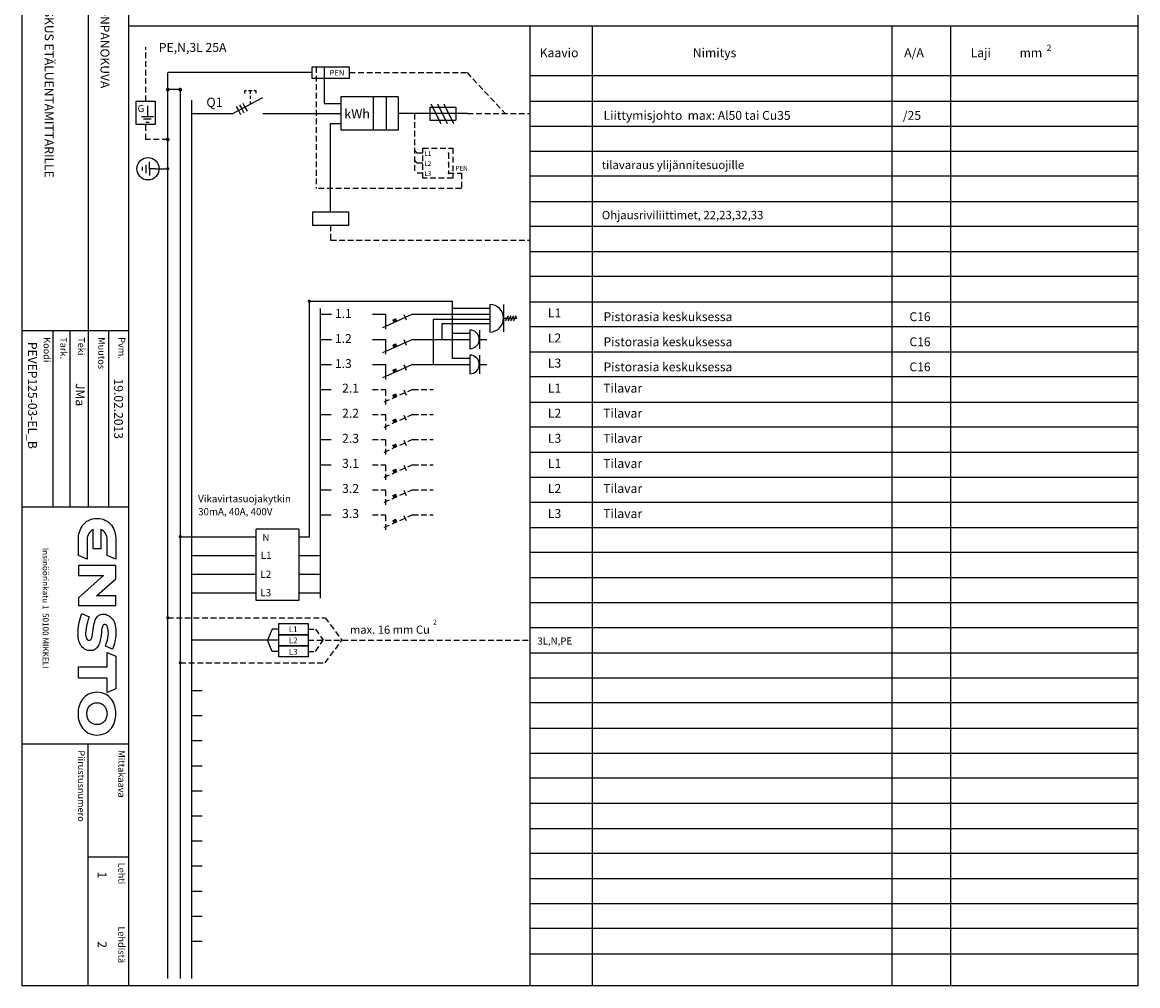
# Model space of a CAD drawing. Extents: x -187 to 7300, y 3661 to 7203.
# Drawn here: x -187 to 2255, y 3661 to 5769 of the extents above; entities that cross this region are included whole.
import ezdxf

# ---------------------------------------------------------------- set-up
doc = ezdxf.new("R2010")
doc.units = 0
doc.header["$LTSCALE"] = 50
doc.header["$MEASUREMENT"] = 0
doc.linetypes.add('HIDDEN', pattern=[0.375, 0.25, -0.125])
for name, color, linetype in [('EHYTV1', 1, 'CONTINUOUS'), ('EHYTV3', 3, 'CONTINUOUS'), ('EHYTV5', 5, 'CONTINUOUS'), ('EHYTV7', 6, 'CONTINUOUS'), ('KATKOV1', 1, 'HIDDEN'), ('TEXT15', 1, 'CONTINUOUS'), ('TEXT20', 3, 'CONTINUOUS'), ('TEXT35', 3, 'CONTINUOUS')]:
    doc.layers.add(name, color=color, linetype=linetype)
doc.styles.add('COMPLEX', font='ROMANS')
doc.styles.add('ROMANS', font='romans')

# ---------------------------------------------------------------- blocks, each defined once
blk = doc.blocks.new('OTSIKKO_MK')
at = {"layer": 'TEXT35', "style": 'ROMANS'}
for tag, p in [('OSOITE', (13.9, 3435.3)), ('NIMI', (48.9, 3435.3)), ('KOHDE', (83.9, 3435.3)), ('TOIMENPIDE', (171.2, 3435.3)), ('PIIRUSTUS', (48.9, 2367.4)), ('PIIRUSTUSLAJI', (171.2, 2367.4)), ('KOODI', (12.7, 1393.6)), ('TARKASTAJA', (79.2, 1303.6)), ('TEKI', (117, 1303.6)), ('MUUTOS', (156.9, 1303.6)), ('PVM', (201, 1313.6)), ('PIIRUSTUS', (48.9, 496.4)), ('MITTAKAAVA', (165.2, 496.7)), ('LEHTI', (165.2, 234.6)), ('LEHDISTÄ', (165.2, 82.2))]:
    blk.add_attdef(tag, p, '', height=19.4, rotation=270, dxfattribs=at)
blk = doc.blocks.new('ENSTO-FINLAND_LOGO')
at = {"layer": 'EHYTV5'}
for points in [[(201.1, -50.5), (202.5, -54.6), (203.5, -58.6), (204.2, -62.6), (204.7, -66.8), (204.8, -70.8), (204.8, -113.9), (185.5, -105.4), (185.5, -71.1), (185.4, -67.4), (184.7, -63.8), (183.5, -60.5), (181.9, -57.4), (180.1, -54.7), (177.8, -52.3), (175, -50.4), (172, -48.8), (172, -91), (155.4, -91), (155.4, -48.8), (152.4, -50.4), (149.8, -52.4), (147.5, -54.7), (145.5, -57.4), (143.9, -60.5), (142.9, -63.8), (142.2, -67.4), (141.9, -71.1), (141.9, -113.9), (122.7, -105.4), (122.6, -70.8), (122.7, -66.7), (123.3, -62.6), (124, -58.4), (125, -54.4), (126.3, -50.5), (128.1, -46.6), (130.1, -43), (132.4, -39.6), (135.1, -36.4), (138.2, -33.5), (141.5, -30.9), (145.2, -28.8), (149.2, -26.9), (153.7, -25.6), (158.6, -24.9), (163.8, -24.6), (169, -24.9), (173.7, -25.6), (178.2, -27.1), (182.4, -28.8), (186, -30.9), (189.4, -33.5), (192.4, -36.4), (195, -39.6), (197.3, -43), (199.4, -46.6)], [(122.7, -127.9), (122.7, -149.2), (128.4, -149.2), (177.2, -149.2), (177.5, -149.6), (122.7, -198.4), (122.7, -215.1), (128.4, -215.1), (199.2, -215.1), (204.7, -215.1), (204.7, -193.8), (199.2, -193.8), (162.5, -193.8), (204.7, -156.4), (204.7, -127.9), (199.2, -127.9), (128.4, -127.9)], [(203.7, -286.7), (202.7, -293), (201.4, -298.7), (198.8, -307.2), (197.5, -311), (181.9, -304.3), (182.9, -301.5), (185.1, -294.9), (186.2, -290.6), (187.3, -286), (188, -281.2), (188.3, -276.6), (188.1, -271.7), (187.8, -268.4), (187.3, -265.1), (186.4, -261.9), (185.7, -260.5), (185, -259.2), (183.9, -258.2), (182.9, -257.5), (181.6, -256.9), (180.2, -256.8), (179, -256.9), (178, -257.3), (177.2, -258.2), (176.5, -259.2), (175.2, -262.1), (174.3, -265.7), (173.6, -270), (173, -274.9), (171.6, -285.3), (170.6, -290.7), (169.3, -295.8), (167.5, -300.7), (166.4, -302.8), (165.2, -305), (163.9, -306.9), (162.3, -308.6), (160.6, -310.2), (158.6, -311.5), (156.4, -312.5), (154.1, -313.3), (151.5, -313.8), (148.7, -313.9), (145.9, -313.8), (143.3, -313.3), (140.9, -312.6), (138.4, -311.6), (136.1, -310.3), (133.8, -308.7), (131.8, -306.9), (129.9, -304.7), (128.2, -302.3), (126.6, -299.4), (125.2, -296.2), (124, -292.8), (123.2, -289), (122.5, -284.8), (122, -280.2), (121.9, -275.5), (122.2, -267.6), (123, -260.1), (124.2, -253.2), (125.6, -246.8), (127.1, -241.5), (128.5, -237.3), (130.1, -232.7), (146.2, -239.8), (144.2, -245.5), (141.6, -254.3), (140.5, -259.5), (139.4, -264.7), (138.7, -270), (138.4, -275.3), (138.6, -279.7), (139, -282.2), (139.6, -284.8), (140.6, -287.3), (142, -289.3), (142.9, -290.2), (143.9, -290.7), (145.1, -291), (146.2, -291.2), (147.5, -291), (148.7, -290.6), (149.7, -289.7), (150.4, -288.7), (151.3, -287.4), (151.8, -285.8), (152.8, -282.2), (153.7, -277.9), (154.3, -273), (155.7, -262.7), (156.6, -257.3), (157.9, -252.1), (159.5, -247.3), (160.5, -245.1), (161.6, -242.9), (162.9, -241.1), (164.4, -239.3), (166.1, -237.7), (167.8, -236.5), (170, -235.4), (172.1, -234.6), (174.7, -234.1), (177.5, -234), (179.6, -234.1), (181.9, -234.4), (184.2, -235.2), (186.5, -236), (188.8, -237.3), (191.1, -238.8), (193.3, -240.6), (195.5, -242.8), (197.5, -245.2), (199.2, -248), (200.8, -251.1), (202.2, -254.7), (203.2, -258.6), (204.1, -262.9), (204.7, -267.7), (204.8, -272.9), (204.5, -279.9)], [(122.7, -374.4), (122.7, -349.1), (185.5, -349.1), (185.7, -317.7), (204.7, -325.9), (204.7, -397.2), (185.7, -405.2), (185.7, -374.4)], [(204.8, -451.9), (204.7, -447.7), (204.2, -443.5), (203.5, -439.3), (202.4, -435.3), (201.1, -431.3), (199.4, -427.4), (197.3, -423.8), (195, -420.3), (192.3, -417), (189.3, -414.1), (185.8, -411.6), (182.1, -409.4), (177.9, -407.5), (173.4, -406.2), (168.5, -405.4), (163.4, -405.1), (158, -405.4), (153.3, -406.2), (148.8, -407.5), (144.6, -409.4), (140.9, -411.6), (137.4, -414.1), (134.4, -417), (131.7, -420.3), (129.4, -423.8), (127.4, -427.4), (125.6, -431.3), (124.2, -435.3), (123.2, -439.3), (122.5, -443.5), (122, -447.7), (121.9, -451.9), (122, -455.9), (122.5, -460.1), (123.2, -464.3), (124.2, -468.3), (125.6, -472.3), (127.4, -476.2), (129.4, -480), (131.7, -483.4), (134.4, -486.6), (137.4, -489.5), (140.9, -492.1), (144.6, -494.4), (148.8, -496.1), (153.3, -497.4), (158, -498.2), (163.4, -498.5), (168.5, -498.2), (173.4, -497.4), (177.9, -496.1), (182.1, -494.4), (185.8, -492.1), (189.3, -489.5), (192.3, -486.6), (195, -483.4), (197.3, -480), (199.4, -476.2), (201.1, -472.3), (202.4, -468.3), (203.5, -464.3), (204.2, -460.1), (204.7, -455.9)], [(152.3, -472.9), (150.4, -471.7), (148.7, -470.3), (147.2, -468.9), (145.9, -467.1), (144.6, -465.3), (143.6, -463.3), (142.9, -461.2), (142.2, -458.9), (141.8, -456.6), (141.5, -454.3), (141.3, -451.9), (141.5, -449.4), (141.8, -447), (142.2, -444.7), (142.9, -442.5), (143.6, -440.4), (144.6, -438.5), (145.9, -436.6), (147.2, -434.9), (148.7, -433.3), (150.4, -432), (152.3, -430.7), (154.1, -429.7), (156.3, -429), (158.5, -428.4), (160.9, -428), (163.4, -427.8), (165.8, -428), (168.2, -428.4), (170.4, -429), (172.6, -429.7), (174.4, -430.7), (176.3, -432), (177.9, -433.3), (179.5, -434.9), (180.8, -436.6), (181.9, -438.5), (182.9, -440.4), (183.8, -442.5), (184.5, -444.7), (185, -447), (185.2, -449.4), (185.4, -451.9), (185.2, -454.3), (185, -456.6), (184.5, -458.9), (183.8, -461.2), (182.9, -463.3), (181.9, -465.3), (180.8, -467.1), (179.5, -468.9), (177.9, -470.3), (176.3, -471.7), (174.4, -472.9), (172.6, -473.9), (170.4, -474.8), (168.2, -475.3), (165.8, -475.6), (163.4, -475.8), (160.9, -475.6), (158.5, -475.3), (156.3, -474.8), (154.1, -473.9)]]:
    blk.add_lwpolyline(points, close=True, dxfattribs=at)
at = {"layer": 'EHYTV1', "style": 'ROMANS'}
blk.add_text('Insinöörinkatu 1  50100 MIKKELI', height=13.006, rotation=270, dxfattribs=at).set_placement((44.5, -88.6))
blk = doc.blocks.new('HAAROITUS-CU16')
at = {"layer": 'EHYTV3'}
for p, q in [((-564.2, -58), (-574.1, -82.3)), ((-549.8, -58), (-564.2, -58)), ((-549.8, -82.3), (-740.8, -82.3)), ((-564.2, -106.6), (-574.1, -82.3)), ((-549.8, -106.6), (-564.2, -106.6))]:
    blk.add_line(p, q, dxfattribs=at)
for points in [[(-549.8, -70.2), (-549.8, -45.9), (-485.2, -45.9), (-485.2, -70.2)], [(-549.8, -94.4), (-549.8, -70.2), (-485.2, -70.2), (-485.2, -94.4)], [(-549.8, -118.7), (-549.8, -94.4), (-485.2, -94.4), (-485.2, -118.7)]]:
    blk.add_lwpolyline(points, close=True, dxfattribs=at)
at = {"layer": 'EHYTV7', "const_width": 3.42}
for points in [[(-792.5, -31.2, 1), (-792.5, -34.6, 1)], [(-765.2, -130, 1), (-765.2, -133.4, 1)]]:
    blk.add_lwpolyline(points, format="xyb", close=True, dxfattribs=at)
at = {"layer": 'KATKOV1'}
for p, q in [((-792.5, -32.9), (-447.8, -32.9)), ((-447.8, -32.9), (-411.7, -82.3)), ((-485.2, -58), (-469, -58)), ((-469, -58), (-452.4, -82.3)), ((-485.2, -82.3), (0, -82.3)), ((-469, -106.6), (-452.4, -82.3)), ((-447.8, -131.7), (-411.7, -82.3)), ((-485.2, -106.6), (-469, -106.6)), ((-765.2, -131.7), (-447.8, -131.7))]:
    blk.add_line(p, q, dxfattribs=at)
at = {"layer": 'EHYTV1', "style": 'ROMANS'}
for s, height, p in [('2', 10.8, (-211.9, -47.9)), ('max. 16 mm Cu', 17.955, (-393.9, -68.1))]:
    blk.add_text(s, height=height, dxfattribs=at).set_placement(p)
at = {"layer": 'TEXT15', "style": 'ROMANS'}
for s, p in [('L1', (-527.5, -64.5)), ('L2', (-527.5, -88.9)), ('L3', (-527.5, -113.9))]:
    blk.add_text(s, height=12.7, dxfattribs=at).set_placement(p)
blk.add_attdef('L1-L3', (16.4, -91.7), '', height=15.5, dxfattribs=at)
at = {"layer": 'TEXT35', "style": 'ROMANS'}
for tag, p in [('HAAROITUS', (146.7, -92.8)), ('LAJI', (935.8, -92.8))]:
    blk.add_attdef(tag, p, '', height=19.4, dxfattribs=at)
blk = doc.blocks.new('VVS_3-AUTOM_3PR')
at = {"layer": 'EHYTV1', "linetype": 'CONTINUOUS'}
for p, q in [((-505.8, -3.5), (-599.4, -3.5)), ((-599.4, -160.1), (-599.4, -3.5)), ((-505.8, -3.5), (-505.8, -160.1)), ((-505.8, -160.1), (-599.4, -160.1))]:
    blk.add_line(p, q, dxfattribs=at)
at = {"layer": 'EHYTV3', "linetype": 'CONTINUOUS'}
for p, q in [((-482, -20.4), (-482, 494.9)), ((-169.6, 369.3), (-169.6, 494.9)), ((-87.8, 479), (-169.6, 479)), ((-131.1, 424.2), (-169.6, 424.2)), ((-131.1, 369.3), (-169.6, 369.3))]:
    blk.add_line(p, q, dxfattribs=at)
at = {"layer": 'EHYTV3'}
for p, q in [((-482, 494.9), (-169.6, 494.9)), ((-458.3, 466.4), (-434.5, 466.4)), ((-344.8, 466.4), (-315.4, 466.4)), ((-256.6, 466.4), (-322.9, 436.9)), ((-315.4, 433.7), (-315.4, 466.4)), ((-269.8, 453.2), (-275.3, 465.5)), ((-256.6, 466.4), (-87.8, 466.4)), ((-87.8, 487.8), (-87.8, 427.6)), ((-57.8, 487.8), (-57.8, 427.6)), ((-211.9, 455.7), (-211.9, 356.7)), ((-211.9, 455.7), (-87.8, 455.7)), ((-192.9, 446.1), (-192.9, 411.5)), ((-192.9, 446.1), (-87.8, 446.1)), ((-57.8, 457.7), (-28.3, 457.7)), ((-47.8, 463.1), (-54.4, 452.4)), ((-41.8, 463.1), (-48.4, 452.4)), ((-35.8, 463.1), (-42.4, 452.4)), ((-29.8, 463.1), (-36.4, 452.4)), ((-131.1, 432), (-131.1, 391.1)), ((-110.6, 432), (-110.6, 391.1)), ((-458.3, 411.5), (-434.5, 411.5)), ((-344.8, 411.5), (-315.4, 411.5)), ((-256.6, 411.5), (-322.9, 382)), ((-315.4, 378.8), (-315.4, 411.5)), ((-269.8, 398.3), (-275.3, 410.6)), ((-256.6, 411.5), (-131.1, 411.5)), ((-110.6, 411.5), (-94.2, 411.5)), ((-131.1, 377.1), (-131.1, 336.2)), ((-110.6, 377.1), (-110.6, 336.2)), ((-458.3, 356.7), (-434.5, 356.7)), ((-344.8, 356.7), (-315.4, 356.7)), ((-256.6, 356.7), (-322.9, 327.1)), ((-315.4, 323.9), (-315.4, 356.7)), ((-269.8, 343.4), (-275.3, 355.7)), ((-256.6, 356.7), (-131.1, 356.7)), ((-110.6, 356.7), (-94.2, 356.7)), ((-765.2, -20.4), (-599.4, -20.4)), ((-505.8, -20.4), (-482, -20.4)), ((-740.8, -61.3), (-599.4, -61.3)), ((-505.8, -61.3), (-458.3, -61.3)), ((-740.8, -102.3), (-599.4, -102.3)), ((-505.8, -102.3), (-458.3, -102.3)), ((-740.8, -143.2), (-599.4, -143.2)), ((-505.8, -143.2), (-458.3, -143.2))]:
    blk.add_line(p, q, dxfattribs=at)
for centre, radius in [((-87.8, 457.7), 30.1), ((-131.1, 411.5), 20.4), ((-131.1, 356.7), 20.4)]:
    blk.add_arc(centre, radius, 270, 90, dxfattribs=at)
for points in [[(-301.4, 454.4), (-293.1, 458.1), (-298.5, 447.8), (-290.1, 451.5)], [(-301.4, 399.5), (-293.1, 403.2), (-298.5, 392.9), (-290.1, 396.6)], [(-301.4, 344.7), (-293.1, 348.4), (-298.5, 338), (-290.1, 341.7)]]:
    blk.add_solid(points, dxfattribs=at)
at = {"layer": 'EHYTV7'}
blk.add_line((-458.3, -154.7), (-458.3, 479.3), dxfattribs=at)
at = {"layer": 'EHYTV7', "const_width": 3.42}
for points in [[(-482.7, 496.6, 1), (-482.7, 493.2, 1)], [(-765.2, -18.7, 1), (-765.2, -22.1, 1)]]:
    blk.add_lwpolyline(points, format="xyb", close=True, dxfattribs=at)
at = {"layer": 'TEXT15', "style": 'ROMANS'}
for s, height, p in [('Vikavirtasuojakytkin', 15.678, (-726.1, 55)), ('30mA, 40A, 400V', 15.678, (-726.1, 26.7)), ('N', 15.7, (-585.5, -29.8)), ('L1', 15.68, (-588.9, -68.7)), ('L2', 15.68, (-589.7, -110.3)), ('L3', 15.68, (-589.7, -150.6))]:
    blk.add_text(s, height=height, dxfattribs=at).set_placement(p)
at = {"layer": 'TEXT35', "style": 'ROMANS'}
for tag, p in [('RYHMNUMERO', (-432.5, 458.5)), ('PISTORASIA', (161.4, 451.3)), ('VAROKE', (830.9, 451.3)), ('RYHMNUMERO', (-432.5, 403.6)), ('PISTORASIA', (161.4, 396.5)), ('VAROKE', (830.9, 396.5)), ('RYHMNUMERO', (-432.5, 348.8)), ('PISTORASIA', (161.4, 341.6)), ('VAROKE', (830.9, 341.6))]:
    blk.add_attdef(tag, p, '', height=19.4, dxfattribs=at)
blk = doc.blocks.new('1TM_YLIJANNITESUOJAT')
at = {"layer": 'EHYTV3'}
for p, q in [((-477.4, 7.3), (-792.5, 7.3)), ((-450.3, 19.4), (-450.3, -60.4)), ((-450.3, -4.9), (-450.3, -60.4)), ((-650.5, -82.3), (-584.4, -47.1)), ((-623.9, -38.2), (-623.9, -32.6)), ((-620, -32.6), (-623.9, -32.6)), ((-607.7, -32.6), (-615.7, -32.6)), ((-611.5, -39.2), (-611.5, -32.6)), ((-611.5, -50.2), (-611.5, -43.5)), ((-599.1, -32.6), (-603.9, -32.6)), ((-599.1, -37.8), (-599.1, -32.6)), ((-288.1, -45.8), (-413.9, -45.8)), ((-413.9, -45.8), (-413.9, -118.8)), ((-342.9, -45.8), (-342.9, -118.8)), ((-314.5, -45.8), (-314.5, -118.8)), ((-288.1, -45.8), (-288.1, -118.8)), ((-611.5, -61.6), (-611.5, -56)), ((-450.3, -60.4), (-413.9, -60.4)), ((-450.3, -60.4), (-413.9, -60.4)), ((-219, -68.1), (-219, -96.5)), ((-219, -68.1), (-162.2, -68.1)), ((-216.5, -61), (-195.2, -103.6)), ((-202.3, -61), (-181, -103.6)), ((-188.1, -61), (-166.8, -103.6)), ((-162.2, -68.1), (-162.2, -96.5)), ((-584.4, -82.3), (-413.9, -82.3)), ((-136.4, -82.3), (-288.1, -82.3)), ((-219, -96.5), (-162.2, -96.5)), ((-288.1, -118.8), (-413.9, -118.8))]:
    blk.add_line(p, q, dxfattribs=at)
at = {"layer": 'EHYTV3', "linetype": 'CONTINUOUS'}
blk.add_line((-740.8, -82.3), (-650.5, -82.3), dxfattribs=at)
at = {"layer": 'EHYTV3'}
blk.add_lwpolyline([(-477.4, -4.9), (-394.7, -4.9), (-394.7, 19.4), (-477.4, 19.4)], close=True, dxfattribs=at)
for points in [[(-642.6, -66.6), (-637.8, -75.6), (-633.1, -84.5)], [(-635.6, -62.8), (-630.8, -71.8), (-626.1, -80.8)], [(-628.6, -59.1), (-623.8, -68.1), (-619, -77.1)]]:
    blk.add_lwpolyline(points, dxfattribs=at)
at = {"layer": 'KATKOV1'}
for p, q in [((-394.7, 7.3), (-137.4, 7.3)), ((-137.4, 7.3), (-53.7, -82.3)), ((-136.4, -82.3), (-1.2, -82.3))]:
    blk.add_line(p, q, dxfattribs=at)
at = {"layer": 'TEXT15', "style": 'ROMANS'}
blk.add_text('PEN', height=12.17, dxfattribs=at).set_placement((-438.3, 1.1))
at = {"layer": 'TEXT20', "style": 'ROMANS'}
for s, p in [('Q1', (-708.1, -67.7)), ('kWh', (-406.3, -92.8))]:
    blk.add_text(s, height=20.28, dxfattribs=at).set_placement(p)
at = {"layer": 'TEXT35', "style": 'ROMANS'}
for tag, p in [('LIITTYMISJOHTO', (161.4, -95.9)), ('VAROKE', (804.6, -95.9)), ('LAJI', (950.5, -95.9))]:
    blk.add_attdef(tag, p, '', height=19.4, dxfattribs=at)

msp = doc.modelspace()

# ---------------------------------------------------------------- linework, layer by layer
at = {"layer": 'EHYTV1'}
for p, q in [((-42.5, 7202.6), (-42.5, 4707.9)), ((45.7, 7202.6), (45.7, 3660.9)), ((45.7, 5761.1), (2254.6, 5761.1)), ((924.2, 5761.1), (924.2, 3660.9)), ((1060.5, 5761.1), (1060.5, 3660.9)), ((1717.4, 3660.9), (1717.4, 5761.1)), ((1844.8, 5761.1), (1844.8, 3660.9)), ((62.6, 5545.2), (62.6, 5596.5)), ((62.6, 5596.5), (104.3, 5596.5)), ((104.3, 5596.5), (104.3, 5545.2)), ((924.2, 5596.5), (2254.6, 5596.5)), ((87.1, 5586.3), (87.1, 5562.8)), ((104.3, 5545.2), (62.6, 5545.2)), ((74.1, 5562.8), (100.1, 5562.8)), ((95.4, 5556.9), (78.8, 5556.9)), ((83.5, 5550.5), (90.6, 5550.5)), ((924.2, 5541.6), (2254.6, 5541.6)), ((677.4, 5482.3), (671.8, 5489.1)), ((75.9, 5452.5), (75.9, 5444.6)), ((83.5, 5457.3), (83.5, 5438.8)), ((91.4, 5448.5), (91.4, 5463.5)), ((91.4, 5448.5), (91.4, 5433.6)), ((104.4, 5448.5), (91.4, 5448.5)), ((104.4, 5448.5), (131.6, 5448.5)), ((677.4, 5460.4), (671.8, 5467.2)), ((2254.6, 5431.9), (924.2, 5431.9)), ((924.2, 5377), (2254.6, 5377)), ((924.2, 5267.2), (2254.6, 5267.2)), ((2254.6, 5212.4), (924.2, 5212.4)), ((2254.6, 5102.6), (924.2, 5102.6)), ((-186.7, 5094.6), (45.7, 5094.6)), ((-186.7, 5094.6), (45, 5094.6)), ((-120.2, 5094.5), (-120.2, 4707.9)), ((-82.4, 5094.5), (-82.4, 4707.9)), ((1.6, 5094.5), (1.6, 4707.9)), ((924.2, 5047.7), (2254.6, 5047.7)), ((465.9, 4965.4), (489.6, 4965.4)), ((924.2, 4938), (2254.6, 4938)), ((465.9, 4910.6), (489.6, 4910.6)), ((2254.6, 4883.1), (924.2, 4883.1)), ((465.9, 4855.7), (489.6, 4855.7)), ((465.9, 4800.8), (489.6, 4800.8)), ((924.2, 4773.4), (2254.6, 4773.4)), ((465.9, 4745.9), (489.6, 4745.9)), ((2254.6, 4718.5), (924.2, 4718.5)), ((45.7, 4707.9), (-186.7, 4707.9)), ((465.9, 4691.1), (489.6, 4691.1)), ((2254.6, 4608.8), (924.2, 4608.8)), ((924.2, 4553.9), (2254.6, 4553.9)), ((2254.6, 4444.1), (924.2, 4444.1)), ((924.2, 4389.3), (2254.6, 4389.3)), ((2254.6, 4279.5), (924.2, 4279.5)), ((924.2, 4224.6), (2254.6, 4224.6)), ((-186.7, 4189.8), (45.7, 4189.8)), ((-43.3, 4189.8), (-43.3, 3660.9)), ((2254.6, 4114.9), (924.2, 4114.9)), ((924.2, 4060), (2254.6, 4060)), ((-43.3, 3942.5), (45.7, 3942.5)), ((2254.6, 3950.3), (924.2, 3950.3)), ((924.2, 3895.4), (2254.6, 3895.4)), ((2254.6, 3785.7), (924.2, 3785.7)), ((924.2, 3730.8), (2254.6, 3730.8))]:
    msp.add_line(p, q, dxfattribs=at)
at = {"layer": 'EHYTV1', "linetype": 'CONTINUOUS'}
for p, q in [((488.1, 5354), (488.1, 5547.6)), ((488.1, 5547.6), (510.3, 5547.6))]:
    msp.add_line(p, q, dxfattribs=at)
at = {"layer": 'EHYTV1'}
msp.add_lwpolyline([(2254.6, 7202.6), (2254.6, 3660.9), (-186.7, 3660.9), (-186.7, 7202.6)], close=True, dxfattribs=at)
at = {"layer": 'EHYTV1', "const_width": 2}
for points in [[(745.3, 5482.3, 1), (747.3, 5482.3, 1)], [(745.3, 5460.4, 1), (747.3, 5460.4, 1)], [(745.3, 5438.5, 1), (747.3, 5438.5, 1)]]:
    msp.add_lwpolyline(points, format="xyb", close=True, dxfattribs=at)
at = {"layer": 'EHYTV1', "linetype": 'CONTINUOUS'}
msp.add_lwpolyline([(527.2, 5324.6), (449.1, 5324.6), (449.1, 5354), (527.2, 5354)], close=True, dxfattribs=at)
at = {"layer": 'EHYTV1'}
msp.add_circle((88.4, 5448.5), 24.5, dxfattribs=at)
msp.add_circle((88.4, 5448.5), 24.5, dxfattribs=at)
at = {"layer": 'EHYTV3'}
for p, q in [((131.6, 3676.7), (131.6, 5658.6)), ((159, 5621.7), (131.6, 5621.7)), ((159, 5621.7), (159, 3676.7)), ((183.4, 4307), (207.1, 4307)), ((183.4, 4252.1), (207.1, 4252.1)), ((183.4, 4197.2), (207.1, 4197.2)), ((183.4, 4142.3), (207.1, 4142.3)), ((183.4, 4087.5), (207.1, 4087.5)), ((183.4, 4032.6), (207.1, 4032.6)), ((183.4, 3977.7), (207.1, 3977.7)), ((183.4, 3922.8), (207.1, 3922.8)), ((183.4, 3868), (207.1, 3868)), ((183.4, 3813.1), (207.1, 3813.1)), ((183.4, 3758.2), (207.1, 3758.2))]:
    msp.add_line(p, q, dxfattribs=at)
at = {"layer": 'EHYTV5'}
for p, q in [((2254.6, 5651.4), (924.2, 5651.4)), ((924.2, 5486.7), (2254.6, 5486.7)), ((2254.6, 5322.1), (924.2, 5322.1)), ((924.2, 5157.5), (2254.6, 5157.5)), ((2254.6, 4992.9), (924.2, 4992.9)), ((924.2, 4828.3), (2254.6, 4828.3)), ((924.2, 4663.6), (2254.6, 4663.6)), ((924.2, 4499), (2254.6, 4499)), ((924.2, 4334.4), (2254.6, 4334.4)), ((924.2, 4169.8), (2254.6, 4169.8)), ((924.2, 4005.2), (2254.6, 4005.2)), ((924.2, 3840.5), (2254.6, 3840.5))]:
    msp.add_line(p, q, dxfattribs=at)
at = {"layer": 'EHYTV7'}
msp.add_line((183.4, 5598.6), (183.4, 3676.7), dxfattribs=at)
for points, const_width in [([(129.6, 5621.7, 1), (133.7, 5621.7, 1)], 4.12), ([(156.9, 5621.7, 1), (161, 5621.7, 1)], 4.12), ([(129.6, 5512.4, 1), (133.7, 5512.4, 1)], 4.06), ([(131.6, 5450.2, 1), (131.6, 5446.8, 1)], 3.42)]:
    msp.add_lwpolyline(points, format="xyb", close=True, dxfattribs=dict(at, const_width=const_width))
at = {"layer": 'KATKOV1'}
for p, q in [((83.5, 5596.5), (83.5, 5714.3)), ((456.4, 5670.8), (456.4, 5405.1)), ((671.8, 5569), (671.8, 5438.5)), ((83.5, 5512.4), (83.5, 5545.2)), ((131.6, 5512.4), (83.5, 5512.4)), ((690.1, 5482.3), (677.4, 5482.3)), ((746.3, 5482.3), (746.3, 5438.5)), ((690.1, 5460.4), (677.4, 5460.4)), ((690.1, 5438.5), (671.8, 5438.5)), ((746.3, 5438.5), (774.2, 5438.5)), ((774.2, 5438.5), (774.2, 5405.1)), ((774.2, 5405.1), (456.4, 5405.1)), ((488.1, 5324.6), (488.1, 5292.4)), ((488.1, 5292.4), (924.2, 5292.4)), ((579.4, 4965.4), (608.8, 4965.4)), ((667.6, 4965.4), (601.2, 4935.9)), ((608.8, 4932.7), (608.8, 4965.4)), ((654.4, 4952.2), (648.9, 4964.5)), ((667.6, 4965.4), (712.3, 4965.4)), ((579.4, 4910.6), (608.8, 4910.6)), ((667.6, 4910.6), (601.2, 4881)), ((608.8, 4877.8), (608.8, 4910.6)), ((654.4, 4897.3), (648.9, 4909.6)), ((667.6, 4910.6), (712.3, 4910.6)), ((579.4, 4855.7), (608.8, 4855.7)), ((667.6, 4855.7), (601.2, 4826.2)), ((608.8, 4822.9), (608.8, 4855.7)), ((654.4, 4842.4), (648.9, 4854.7)), ((667.6, 4855.7), (712.3, 4855.7)), ((579.4, 4800.8), (608.8, 4800.8)), ((667.6, 4800.8), (601.2, 4771.3)), ((608.8, 4768.1), (608.8, 4800.8)), ((654.4, 4787.6), (648.9, 4799.9)), ((667.6, 4800.8), (712.3, 4800.8)), ((579.4, 4745.9), (608.8, 4745.9)), ((667.6, 4745.9), (601.2, 4716.4)), ((608.8, 4713.2), (608.8, 4745.9)), ((654.4, 4732.7), (648.9, 4745)), ((667.6, 4745.9), (712.3, 4745.9)), ((579.4, 4691.1), (608.8, 4691.1)), ((667.6, 4691.1), (601.2, 4661.5)), ((608.8, 4658.3), (608.8, 4691.1)), ((654.4, 4677.8), (648.9, 4690.1)), ((667.6, 4691.1), (712.3, 4691.1))]:
    msp.add_line(p, q, dxfattribs=at)
msp.add_lwpolyline([(755.7, 5427.5), (690.1, 5427.5), (690.1, 5493.3), (755.7, 5493.3)], close=True, dxfattribs=at)
for points in [[(622.7, 4953.4), (631.1, 4957.1), (625.7, 4946.8), (634, 4950.5)], [(622.7, 4898.5), (631.1, 4902.3), (625.7, 4891.9), (634, 4895.6)], [(622.7, 4843.7), (631.1, 4847.4), (625.7, 4837), (634, 4840.8)], [(622.7, 4788.8), (631.1, 4792.5), (625.7, 4782.2), (634, 4785.9)], [(622.7, 4733.9), (631.1, 4737.6), (625.7, 4727.3), (634, 4731)], [(622.7, 4679.1), (631.1, 4682.8), (625.7, 4672.4), (634, 4676.1)]]:
    msp.add_solid(points, dxfattribs=at)

# ---------------------------------------------------------------- block references
at = {"layer": 'EHYTV1'}
ref = msp.add_blockref('OTSIKKO_MK', (-186.7, 3675.9), dxfattribs=at)
ref.add_attrib('PIIRUSTUSLAJI', 'PÄÄKAAVIO + KOKOONPANOKUVA', (-15.5, 6043.3), dxfattribs={"layer": 'TEXT35', "height": 19.409, "rotation": 270, "style": 'ROMANS'})
ref.add_attrib('PIIRUSTUS', 'ESTERI- MITTAUSKESKUS ETÄLUENTAMITTARILLE', (-137.8, 6043.3), dxfattribs={"layer": 'TEXT35', "height": 19.409, "rotation": 270, "style": 'ROMANS'})
ref.add_attrib('PVM', '19.02.2013', (14.3, 4989.5), dxfattribs={"layer": 'TEXT35', "height": 19.41, "rotation": 270, "style": 'ROMANS'})
ref.add_attrib('TEKI', 'JMa', (-69.7, 4979.5), dxfattribs={"layer": 'TEXT35', "height": 19.41, "rotation": 270, "style": 'ROMANS'})
ref.add_attrib('KOODI', 'PEVEP125-03-EL_B', (-174.1, 5069.5), dxfattribs={"layer": 'TEXT35', "height": 19.409, "rotation": 270, "style": 'ROMANS'})
ref.add_attrib('LEHTI', '1', (-21.5, 3910.5), dxfattribs={"layer": 'TEXT35', "height": 19.4, "rotation": 270, "style": 'ROMANS'})
ref.add_attrib('LEHDISTÄ', '2', (-21.5, 3758.1), dxfattribs={"layer": 'TEXT35', "height": 19.4, "rotation": 270, "style": 'ROMANS'})
ref = msp.add_blockref('VVS_3-AUTOM_3PR', (924.2, 4663.6), dxfattribs=at)
ref.add_attrib('RYHMNUMERO', ' 1.1', (491.6, 5122.1), dxfattribs={"layer": 'TEXT35', "height": 19.41, "style": 'ROMANS'})
ref.add_attrib('PISTORASIA', 'Pistorasia keskuksessa', (1085.5, 5115), dxfattribs={"layer": 'TEXT35', "height": 19.409, "style": 'ROMANS'})
ref.add_attrib('VAROKE', 'C16', (1755, 5115), dxfattribs={"layer": 'TEXT35', "height": 19.41, "style": 'ROMANS'})
ref.add_attrib('RYHMNUMERO', ' 1.2', (491.6, 5067.3), dxfattribs={"layer": 'TEXT35', "height": 19.41, "style": 'ROMANS'})
ref.add_attrib('PISTORASIA', 'Pistorasia keskuksessa', (1085.5, 5060.1), dxfattribs={"layer": 'TEXT35', "height": 19.409, "style": 'ROMANS'})
ref.add_attrib('VAROKE', 'C16', (1755, 5060.1), dxfattribs={"layer": 'TEXT35', "height": 19.41, "style": 'ROMANS'})
ref.add_attrib('RYHMNUMERO', ' 1.3', (491.6, 5012.4), dxfattribs={"layer": 'TEXT35', "height": 19.41, "style": 'ROMANS'})
ref.add_attrib('PISTORASIA', 'Pistorasia keskuksessa', (1085.5, 5005.2), dxfattribs={"layer": 'TEXT35', "height": 19.409, "style": 'ROMANS'})
ref.add_attrib('VAROKE', 'C16', (1755, 5005.2), dxfattribs={"layer": 'TEXT35', "height": 19.41, "style": 'ROMANS'})
at = {"layer": 'EHYTV3'}
for name, p, values in [('1TM_YLIJANNITESUOJAT', (924.2, 5651.4), {'LIITTYMISJOHTO': 'Liittymisjohto  max: Al50 tai Cu35', 'VAROKE': '  /25'}), ('HAAROITUS-CU16', (924.2, 4499), {'L1-L3': '3L,N,PE'})]:
    msp.add_blockref(name, p, dxfattribs=at).add_auto_attribs(values)
msp.add_blockref('ENSTO-FINLAND_LOGO', (-186.7, 4707.9), dxfattribs=at)

# ---------------------------------------------------------------- texts
at = {"layer": 'EHYTV1', "style": 'ROMANS'}
msp.add_text('G', height=15.8, dxfattribs=at).set_placement((65.4, 5572.4))
at = {"layer": 'EHYTV3', "style": 'COMPLEX'}
for s, p in [('tilavaraus ylijännitesuojille', (1081.7, 5447.7)), ('Ohjausriviliittimet, 22,23,32,33', (1081.7, 5338))]:
    msp.add_text(s, height=18.23, dxfattribs=at).set_placement(p)
at = {"layer": 'TEXT15', "style": 'ROMANS'}
for s, height, p in [('2', 13.7, (2055.3, 5706.3)), ('L1', 10.21, (693.3, 5476.7)), ('L2', 10.21, (693.3, 5454.8)), ('PEN', 10.21, (761.1, 5444.6)), ('L3', 10.21, (693.3, 5432.9)), ('L1', 19.6, (963.5, 5123.2)), ('L2', 19.6, (963.5, 5068.3)), ('L3', 19.6, (963.5, 5013.4)), ('2.1', 19.6, (513.2, 4958.6)), ('L1', 19.6, (963.5, 4958.6)), ('L1', 19.6, (963.5, 4958.6)), ('Tilavar', 19.6, (1084.6, 4958.6)), ('2.2', 19.6, (513.2, 4903.7)), ('L2', 19.6, (963.5, 4903.7)), ('L2', 19.6, (963.5, 4903.7)), ('Tilavar', 19.6, (1084.6, 4903.7)), ('2.3', 19.6, (513.2, 4848.8)), ('L3', 19.6, (963.5, 4848.8)), ('L3', 19.6, (963.5, 4848.8)), ('Tilavar', 19.6, (1084.6, 4848.8)), ('3.1', 19.6, (513.2, 4794)), ('L1', 19.6, (963.5, 4794)), ('L1', 19.6, (963.5, 4794)), ('Tilavar', 19.6, (1084.6, 4794)), ('3.2', 19.6, (513.2, 4739.1)), ('L2', 19.6, (963.5, 4739.1)), ('L2', 19.6, (963.5, 4739.1)), ('Tilavar', 19.6, (1084.6, 4739.1)), ('3.3', 19.6, (513.2, 4684.2)), ('L3', 19.6, (963.5, 4684.2)), ('L3', 19.6, (963.5, 4684.2)), ('Tilavar', 19.6, (1084.6, 4684.2))]:
    msp.add_text(s, height=height, dxfattribs=at).set_placement(p)
for s, height, p in [('Tark.', 14.7, (-103.4, 5079.8)), ('Teki', 14.7, (-64.5, 5079.8)), ('Koodi', 14.7, (-140.1, 5079.8)), ('Muutos', 14.7, (-20.4, 5079.8)), ('Pvm.', 14.7, (23.7, 5079.8)), ('Piirustusnumero', 14.701, (-64.9, 4175.9)), ('Mittakaava', 14.7, (23.3, 4175.9)), ('Lehti', 14.7, (23.3, 3930)), ('Lehdistä', 14.7, (23.3, 3790.6))]:
    msp.add_text(s, height=height, rotation=270, dxfattribs=at).set_placement(p)
at = {"layer": 'TEXT20', "style": 'ROMANS'}
for s, height, p in [('PE,N,3L 25A', 19.598, (112, 5704.1)), ('Kaavio', 19.6, (945.7, 5692.5)), ('Nimitys', 19.6, (1280.8, 5692.5)), ('A/A', 19.6, (1743.5, 5692.5)), ('Laji', 19.6, (1888.9, 5692.5)), ('mm', 19.6, (1996.1, 5692.5))]:
    msp.add_text(s, height=height, dxfattribs=at).set_placement(p)

doc.saveas('drawing.dxf')
